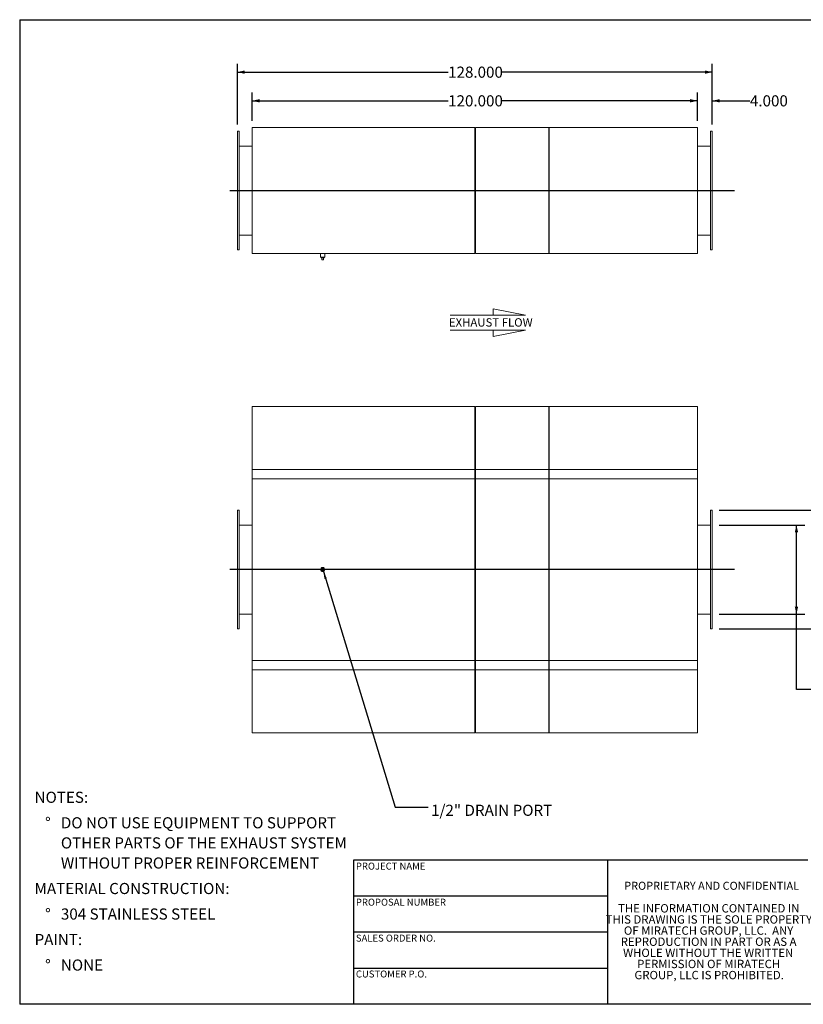
# Model space of a CAD drawing. Units: inches. Extents: x 18 to 378, y 18 to 284.
# Drawn here: x 18 to 229, y 18 to 284 of the extents above; entities that cross this region are included whole.
import ezdxf

# ---------------------------------------------------------------- set-up
doc = ezdxf.new("R2010")
doc.units = ezdxf.units.IN
doc.header["$LTSCALE"] = 36
doc.header["$MEASUREMENT"] = 0
doc.layers.add('FORMAT', color=7, linetype='Continuous')
doc.styles.add('SLDTEXTSTYLE0', font='TXT', dxfattribs={"width": 0.75})
doc.styles.add('SLDTEXTSTYLE3', font='TXT', dxfattribs={"width": 0.7})
doc.dimstyles.new('SLDDIMSTYLE0', dxfattribs={"dimtxt": 3, "dimasz": 1.98, "dimexe": 0, "dimexo": 0.0625, "dimgap": 0.75, "dimtad": 0, "dimtih": 1, "dimtoh": 1, "dimdec": 3, "dimrnd": 1e-09, "dimzin": 4, "dimdsep": 46, "dimtxsty": 'SLDTEXTSTYLE0', "dimsah": 1, "dimcen": 0.09, "dimadec": 0, "dimazin": 1, "dimtfac": 1, "dimtdec": 4, "dimtofl": 0, "dimtmove": 0, "dimatfit": 3, "dimfxl": 0, "dimfrac": 2, "dimtolj": 1, "dimtzin": 12, "dimarcsym": 0})
doc.dimstyles.new('SLDDIMSTYLE1', dxfattribs={"dimtxt": 0.18, "dimasz": 1.98, "dimexe": 0, "dimexo": 0.0625, "dimgap": 0, "dimtad": 0, "dimtih": 1, "dimtoh": 1, "dimdec": 0, "dimrnd": 1e-09, "dimzin": 0, "dimdsep": 46, "dimtxsty": 'Standard', "dimsah": 1, "dimcen": 0.09, "dimadec": 0, "dimazin": 0, "dimtfac": 1.98, "dimtdec": 0, "dimtofl": 0, "dimtmove": 0, "dimatfit": 3, "dimfxl": 0, "dimfrac": 2, "dimtolj": 1, "dimtzin": 0, "dimarcsym": 0})
doc.dimstyles.new('SLDDIMSTYLE2', dxfattribs={"dimtxt": 3, "dimasz": 1.98, "dimexe": 0, "dimexo": 0.0625, "dimgap": 0.75, "dimtad": 0, "dimtih": 1, "dimtoh": 1, "dimdec": 3, "dimrnd": 1e-09, "dimzin": 4, "dimdsep": 46, "dimtxsty": 'SLDTEXTSTYLE0', "dimsah": 1, "dimcen": 0.09, "dimadec": 0, "dimazin": 1, "dimtfac": 1, "dimtdec": 4, "dimtmove": 0, "dimatfit": 0, "dimfxl": 0, "dimfrac": 2, "dimtolj": 1, "dimtzin": 12, "dimarcsym": 0})

# ---------------------------------------------------------------- blocks, each defined once
blk = doc.blocks.new('Flow Arrow - Exhaust Flow')
at = {"color": 7, "linetype": 'Continuous', "lineweight": 0}
for p, q in [((6750, 16423), (6188, 16532)), ((6188, 16532), (6188, 16423)), ((5447, 16423), (6750, 16423)), ((5447, 16163), (6750, 16163)), ((6750, 16163), (6188, 16054)), ((6188, 16054), (6188, 16163))]:
    blk.add_line(p, q, dxfattribs=at)
at = {"color": 7, "linetype": 'Continuous', "lineweight": 0, "insert": (5427, 16370), "char_height": 144, "attachment_point": 1, "style": 'SLDTEXTSTYLE0'}
blk.add_mtext('EXHAUST FLOW', dxfattribs=at)
blk = doc.blocks.new('SW_NOTE_0')
at = {"layer": 'FORMAT', "color": 0, "char_height": 3, "attachment_point": 1, "style": 'SLDTEXTSTYLE0'}
for s, insert in [('NOTES:', (0, 3.87)), ('%%d', (2.83, -3.01)), ('DO NOT USE EQUIPMENT TO SUPPORT', (7.09, -3.01)), ('OTHER PARTS OF THE EXHAUST SYSTEM', (7.09, -8.43)), ('WITHOUT PROPER REINFORCEMENT', (7.09, -13.85)), ('MATERIAL CONSTRUCTION:', (0, -20.73)), ('%%d', (2.83, -27.61)), ('304 STAINLESS STEEL', (7.09, -27.61)), ('PAINT:', (0, -34.49)), ('%%d', (2.83, -41.37)), ('NONE', (7.09, -41.37))]:
    blk.add_mtext(s, dxfattribs=dict(at, insert=insert))
blk = doc.blocks.new('SW_NOTE_2')
at = {"layer": 'FORMAT', "color": 0, "char_height": 2.25, "attachment_point": 2, "style": 'SLDTEXTSTYLE3'}
for s, insert in [('THE INFORMATION CONTAINED IN', (20.92, 2.9)), ('THIS DRAWING IS THE SOLE PROPERTY', (20.95, -0.1)), ('OF MIRATECH GROUP, LLC.  ANY', (20.88, -3.1)), ('REPRODUCTION IN PART OR AS A', (20.88, -6.1)), ('WHOLE WITHOUT THE WRITTEN', (20.76, -9.1)), ('PERMISSION OF MIRATECH', (20.9, -12.1)), ('GROUP, LLC IS PROHIBITED.', (21.03, -15.1))]:
    blk.add_mtext(s, dxfattribs=dict(at, insert=insert))
blk = doc.blocks.new('_D')
at = {"layer": 'FORMAT'}
for p, q in [((253.34, 159.6), (244.34, 159.6)), ((244.34, 159.6), (244.34, 151.23)), ((206.46, 151.23), (246.59, 151.23)), ((244.34, 151.23), (244.34, 119.23)), ((206.46, 119.23), (246.59, 119.23))]:
    blk.add_line(p, q, dxfattribs=at)
for points in [[(244.34, 151.23), (243.89, 149.25), (244.79, 149.25)], [(244.34, 119.23), (244.79, 121.21), (243.89, 121.21)]]:
    blk.add_solid(points, dxfattribs=at)
at = {"layer": 'FORMAT', "char_height": 3, "attachment_point": 1, "style": 'SLDTEXTSTYLE0'}
for s, insert in [('%%c', (253.34, 163.41)), ('32.000', (257.87, 163.41)), ('O.D. TYP', (253.59, 158.64))]:
    blk.add_mtext(s, dxfattribs=dict(at, insert=insert))
blk = doc.blocks.new('_D_1')
at = {"layer": 'FORMAT'}
for p, q in [((206.46, 147.23), (229.58, 147.23)), ((227.33, 123.23), (227.33, 147.23)), ((206.46, 123.23), (229.58, 123.23)), ((227.33, 102.86), (227.33, 123.23)), ((236.33, 102.86), (227.33, 102.86))]:
    blk.add_line(p, q, dxfattribs=at)
for points in [[(227.33, 147.23), (226.88, 145.25), (227.78, 145.25)], [(227.33, 123.23), (227.78, 125.21), (226.88, 125.21)]]:
    blk.add_solid(points, dxfattribs=at)
at = {"layer": 'FORMAT', "char_height": 3, "attachment_point": 1, "style": 'SLDTEXTSTYLE0'}
for s, insert in [('%%c', (236.33, 106.67)), ('24.000', (240.86, 106.67)), ('O.D. TYP', (236.59, 101.91))]:
    blk.add_mtext(s, dxfattribs=dict(at, insert=insert))
blk = doc.blocks.new('_D_2')
at = {"layer": 'FORMAT'}
for p, q in [((80.66, 256.21), (80.66, 263.88)), ((200.66, 256.21), (200.66, 263.88)), ((80.66, 261.63), (133.45, 261.63)), ((200.66, 261.63), (147.86, 261.63))]:
    blk.add_line(p, q, dxfattribs=at)
for points in [[(80.66, 261.63), (82.64, 261.18), (82.64, 262.08)], [(200.66, 261.63), (198.68, 262.08), (198.68, 261.18)]]:
    blk.add_solid(points, dxfattribs=at)
at = {"layer": 'FORMAT', "insert": (133.45, 263.12), "char_height": 3, "attachment_point": 1, "style": 'SLDTEXTSTYLE0'}
blk.add_mtext('120.000', dxfattribs=at)
blk = doc.blocks.new('_D_3')
at = {"layer": 'FORMAT'}
for p, q in [((76.66, 255.21), (76.66, 271.61)), ((204.66, 255.21), (204.66, 271.61)), ((76.66, 269.36), (133.45, 269.36)), ((204.66, 269.36), (147.86, 269.36))]:
    blk.add_line(p, q, dxfattribs=at)
for points in [[(76.66, 269.36), (78.64, 268.91), (78.64, 269.81)], [(204.66, 269.36), (202.68, 269.81), (202.68, 268.91)]]:
    blk.add_solid(points, dxfattribs=at)
at = {"layer": 'FORMAT', "insert": (133.45, 270.85), "char_height": 3, "attachment_point": 1, "style": 'SLDTEXTSTYLE0'}
blk.add_mtext('128.000', dxfattribs=at)
blk = doc.blocks.new('_D_4')
at = {"layer": 'FORMAT'}
for p, q in [((200.66, 256.21), (200.66, 263.88)), ((204.66, 255.21), (204.66, 263.88)), ((200.66, 261.63), (196.16, 261.63)), ((204.66, 261.63), (214.79, 261.63))]:
    blk.add_line(p, q, dxfattribs=at)
for points in [[(200.66, 261.63), (198.68, 262.08), (198.68, 261.18)], [(204.66, 261.63), (206.64, 261.18), (206.64, 262.08)]]:
    blk.add_solid(points, dxfattribs=at)
at = {"layer": 'FORMAT', "insert": (214.79, 263.12), "char_height": 3, "attachment_point": 1, "style": 'SLDTEXTSTYLE0'}
blk.add_mtext('4.000', dxfattribs=at)

msp = doc.modelspace()

# ---------------------------------------------------------------- linework, layer by layer
at = {"color": 7, "linetype": 'Continuous', "lineweight": 15}
for p, q in [((77.1554, 253.4131), (76.6554, 253.4131)), ((76.6554, 253.4131), (76.6554, 221.4131)), ((77.1554, 253.4131), (77.1554, 221.4131)), ((80.6554, 220.4131), (80.6554, 254.4131)), ((80.6554, 254.4131), (140.6554, 254.4131)), ((140.6554, 220.4131), (140.6554, 254.4131)), ((140.6554, 254.2256), (140.8117, 254.2256)), ((140.8117, 254.4131), (160.5617, 254.4131)), ((140.8117, 220.4131), (140.8117, 254.4131)), ((160.5617, 220.4131), (160.5617, 254.4131)), ((160.5617, 254.2256), (160.5847, 254.2256)), ((160.5617, 254.2256), (160.7179, 254.2256)), ((160.5847, 220.6006), (160.5847, 254.2256)), ((160.7179, 254.4131), (200.6554, 254.4131)), ((160.7179, 220.4131), (160.7179, 254.4131)), ((200.6554, 220.4131), (200.6554, 254.4131)), ((204.6554, 253.4131), (204.1554, 253.4131)), ((204.1554, 221.4131), (204.1554, 253.4131)), ((204.6554, 221.4131), (204.6554, 253.4131)), ((80.6554, 249.4131), (77.1554, 249.4131)), ((204.1554, 249.4131), (200.6554, 249.4131)), ((80.6554, 237.4142), (77.1554, 237.4142)), ((80.6554, 237.4142), (77.1554, 237.4142)), ((77.1554, 237.4121), (80.6554, 237.4121)), ((77.1554, 237.4121), (80.6554, 237.4121)), ((204.1554, 237.4142), (200.6554, 237.4142)), ((204.1554, 237.4142), (200.6554, 237.4142)), ((200.6554, 237.4121), (204.1554, 237.4121)), ((200.6554, 237.4121), (204.1554, 237.4121)), ((77.1554, 225.4131), (80.6554, 225.4131)), ((200.6554, 225.4131), (204.1554, 225.4131)), ((76.6554, 221.4131), (77.1554, 221.4131)), ((80.6554, 220.4131), (140.6554, 220.4131)), ((99.0929, 220.4131), (99.0929, 219.4756)), ((100.2179, 219.4756), (100.2179, 220.4131)), ((140.6554, 220.6006), (140.8117, 220.6006)), ((140.8117, 220.4131), (160.5617, 220.4131)), ((160.5617, 220.6006), (160.5847, 220.6006)), ((160.5617, 220.6006), (160.7179, 220.6006)), ((160.7179, 220.4131), (200.6554, 220.4131)), ((204.1554, 221.4131), (204.6554, 221.4131)), ((100.2179, 219.4756), (99.0929, 219.4756)), ((99.2379, 219.4756), (99.2379, 219.2756)), ((99.2379, 219.2756), (100.0729, 219.2756)), ((99.4054, 218.7756), (99.4054, 219.2756)), ((99.4054, 218.7756), (99.9054, 218.7756)), ((99.9054, 218.7756), (99.9054, 219.2756)), ((100.0729, 219.2756), (100.0729, 219.4756)), ((140.6554, 179.234), (80.6554, 179.234)), ((80.6554, 162.234), (80.6554, 179.234)), ((140.6554, 162.234), (140.6554, 179.234)), ((140.8117, 179.0465), (140.6554, 179.0465)), ((140.8117, 179.0465), (140.6554, 179.0465)), ((160.5617, 179.234), (140.8117, 179.234)), ((140.8117, 162.234), (140.8117, 179.234)), ((160.5617, 162.234), (160.5617, 179.234)), ((160.5847, 179.0465), (160.5617, 179.0465)), ((160.7179, 179.0465), (160.5617, 179.0465)), ((160.5847, 162.234), (160.5847, 179.0465)), ((200.6554, 179.234), (160.7179, 179.234)), ((160.7179, 162.234), (160.7179, 179.234)), ((200.6554, 162.234), (200.6554, 179.234)), ((80.6554, 162.234), (140.6554, 162.234)), ((80.6554, 108.234), (80.6554, 162.234)), ((80.6554, 159.734), (80.6554, 162.234)), ((140.6554, 162.234), (140.6554, 108.234)), ((140.6554, 159.734), (140.6554, 162.234)), ((140.8117, 162.234), (160.5617, 162.234)), ((140.8117, 108.234), (140.8117, 162.234)), ((140.8117, 159.734), (140.8117, 162.234)), ((160.5617, 162.234), (160.5617, 108.234)), ((160.5617, 159.734), (160.5617, 162.234)), ((160.5847, 108.234), (160.5847, 162.234)), ((160.7179, 162.234), (200.6554, 162.234)), ((160.7179, 108.234), (160.7179, 162.234)), ((160.7179, 159.734), (160.7179, 162.234)), ((200.6554, 162.234), (200.6554, 108.234)), ((200.6554, 159.734), (200.6554, 162.234)), ((80.6554, 159.734), (140.6554, 159.734)), ((140.6554, 159.734), (140.8117, 159.734)), ((140.8117, 159.734), (160.5617, 159.734)), ((160.5617, 159.734), (160.7179, 159.734)), ((160.7179, 159.734), (200.6554, 159.734)), ((77.1554, 151.234), (76.6554, 151.234)), ((76.6554, 151.234), (76.6554, 119.234)), ((77.1554, 151.234), (77.1554, 119.234)), ((204.6554, 151.234), (204.1554, 151.234)), ((204.1554, 119.234), (204.1554, 151.234)), ((204.6554, 119.234), (204.6554, 151.234)), ((77.1554, 147.234), (80.6554, 147.234)), ((200.6554, 147.234), (204.1554, 147.234)), ((99.4054, 135.484), (99.9054, 135.484)), ((99.4054, 134.984), (99.4054, 135.484)), ((99.9054, 135.484), (99.9054, 134.984)), ((99.9054, 134.984), (99.4054, 134.984)), ((77.1554, 123.234), (80.6554, 123.234)), ((200.6554, 123.234), (204.1554, 123.234)), ((76.6554, 119.234), (77.1554, 119.234)), ((204.1554, 119.234), (204.6554, 119.234)), ((80.6554, 110.734), (140.6554, 110.734)), ((80.6554, 108.234), (80.6554, 110.734)), ((140.6554, 108.234), (140.6554, 110.734)), ((140.8117, 110.734), (140.6554, 110.734)), ((140.8117, 108.234), (140.8117, 110.734)), ((140.8117, 110.734), (160.5617, 110.734)), ((160.5617, 108.234), (160.5617, 110.734)), ((160.7179, 110.734), (160.5617, 110.734)), ((160.7179, 110.734), (200.6554, 110.734)), ((160.7179, 108.234), (160.7179, 110.734)), ((200.6554, 108.234), (200.6554, 110.734)), ((140.6554, 108.234), (80.6554, 108.234)), ((80.6554, 91.234), (80.6554, 108.234)), ((140.6554, 91.234), (140.6554, 108.234)), ((160.5617, 108.234), (140.8117, 108.234)), ((140.8117, 91.234), (140.8117, 108.234)), ((160.5617, 91.234), (160.5617, 108.234)), ((160.5847, 91.4215), (160.5847, 108.234)), ((160.7179, 108.234), (200.6554, 108.234)), ((160.7179, 91.234), (160.7179, 108.234)), ((200.6554, 91.234), (200.6554, 108.234)), ((80.6554, 91.234), (140.6554, 91.234)), ((140.6554, 91.4215), (140.8117, 91.4215)), ((140.6554, 91.4215), (140.8117, 91.4215)), ((140.8117, 91.234), (160.5617, 91.234)), ((160.5617, 91.4215), (160.5847, 91.4215)), ((160.5617, 91.4215), (160.7179, 91.4215)), ((160.7179, 91.234), (200.6554, 91.234))]:
    msp.add_line(p, q, dxfattribs=at)
at = {"color": 8, "linetype": 'Continuous', "lineweight": 15}
for p, q in [((140.6554, 162.234), (140.8117, 162.234)), ((160.5617, 162.234), (160.5847, 162.234)), ((160.5617, 162.234), (160.7179, 162.234)), ((140.6554, 108.234), (140.8117, 108.234)), ((160.5617, 108.234), (160.5847, 108.234)), ((160.5617, 108.234), (160.7179, 108.234))]:
    msp.add_line(p, q, dxfattribs=at)
at = {"color": 7, "linetype": 'Continuous', "lineweight": 15}
for radius in [0.5625, 0.42, 0.4175]:
    msp.add_circle((99.6554, 135.234), radius, dxfattribs=at)
at = {"layer": 'FORMAT'}
for p, q in [((17.9999, 283.5001), (377.9999, 283.5001)), ((17.9999, 283.5001), (17.9999, 18.0001)), ((74.6554, 237.4131), (210.6554, 237.4131)), ((210.6554, 135.234), (74.6554, 135.234)), ((176.3999, 56.8801), (107.9999, 56.8801)), ((107.9999, 56.8801), (107.9999, 47.1601)), ((230.3999, 56.8801), (176.3999, 56.8801)), ((176.3999, 56.8801), (176.3999, 18.0001)), ((107.9999, 47.1601), (107.9999, 18.0001)), ((176.3999, 47.1601), (107.9999, 47.1601)), ((176.3999, 37.4401), (107.9999, 37.4401)), ((107.9999, 27.7201), (176.3999, 27.7201)), ((377.9999, 18.0001), (17.9999, 18.0001))]:
    msp.add_line(p, q, dxfattribs=at)

# ---------------------------------------------------------------- block references
at = {"layer": 'FORMAT', "xscale": 0.01562500000000001, "yscale": 0.01562500000000001, "zscale": 0.01562500000000001}
msp.add_blockref('Flow Arrow - Exhaust Flow', (48.864, -52.7847), dxfattribs=at)
at = {"layer": 'FORMAT'}
for name, p in [('SW_NOTE_0', (22.0099, 71.454)), ('SW_NOTE_2', (182.7782, 42.107))]:
    msp.add_blockref(name, p, dxfattribs=at)

# ---------------------------------------------------------------- texts
at = {"layer": 'FORMAT', "attachment_point": 1, "style": 'SLDTEXTSTYLE0'}
for s, insert, char_height in [('1/2" DRAIN PORT', (128.8623, 71.8164), 3), ('PROJECT NAME', (108.6013, 56.1981), 1.875), ('PROPRIETARY AND CONFIDENTIAL', (180.9123, 51.0449), 2.16), ('PROPOSAL NUMBER', (108.6013, 46.4759), 1.875), ('SALES ORDER NO.', (108.6013, 36.7863), 1.875), ('CUSTOMER P.O.', (108.6013, 27.1095), 1.875)]:
    msp.add_mtext(s, dxfattribs=dict(at, insert=insert, char_height=char_height))

# ---------------------------------------------------------------- dimensions: what is measured, and where the dimension line sits
at = {"layer": 'FORMAT'}
for base, p1, p2, dimstyle, picture, middle in [((204.6554, 269.3617), (76.6554, 253.4131), (204.6554, 253.4131), 'SLDDIMSTYLE0', '_D_3', (140.6554, 269.3617)), ((200.6554, 261.6335), (80.6554, 254.4131), (200.6554, 254.4131), 'SLDDIMSTYLE0', '_D_2', (140.6554, 261.6335)), ((204.6554, 261.6335), (200.6554, 254.4131), (204.6554, 253.4131), 'SLDDIMSTYLE2', '_D_4', (219.7735, 261.6335))]:
    dim = msp.add_linear_dim(base=base, p1=p1, p2=p2, dimstyle=dimstyle, dxfattribs=at)
    dim.commit()
    dim.dimension.update_dxf_attribs({"geometry": picture, "text_midpoint": middle, "dimtype": 160})
for base, p1, p2, picture, middle in [((244.3405, 119.234), (204.6554, 151.234), (204.6554, 119.234), '_D', (244.3405, 159.5988)), ((227.3326, 147.234), (204.6554, 123.234), (204.6554, 147.234), '_D_1', (227.3326, 102.8631))]:
    dim = msp.add_linear_dim(base=base, p1=p1, p2=p2, angle=90, text='%%c<>\\PO.D. TYP', dimstyle='SLDDIMSTYLE0', dxfattribs=at)
    dim.commit()
    dim.dimension.update_dxf_attribs({"geometry": picture, "text_midpoint": middle, "dimtype": 160})

# ---------------------------------------------------------------- leaders
msp.add_leader([(99.8544, 134.7079), (119.2131, 71.1566), (128.0714, 71.1566)], dimstyle='SLDDIMSTYLE1', dxfattribs=at)

doc.saveas('drawing.dxf')
